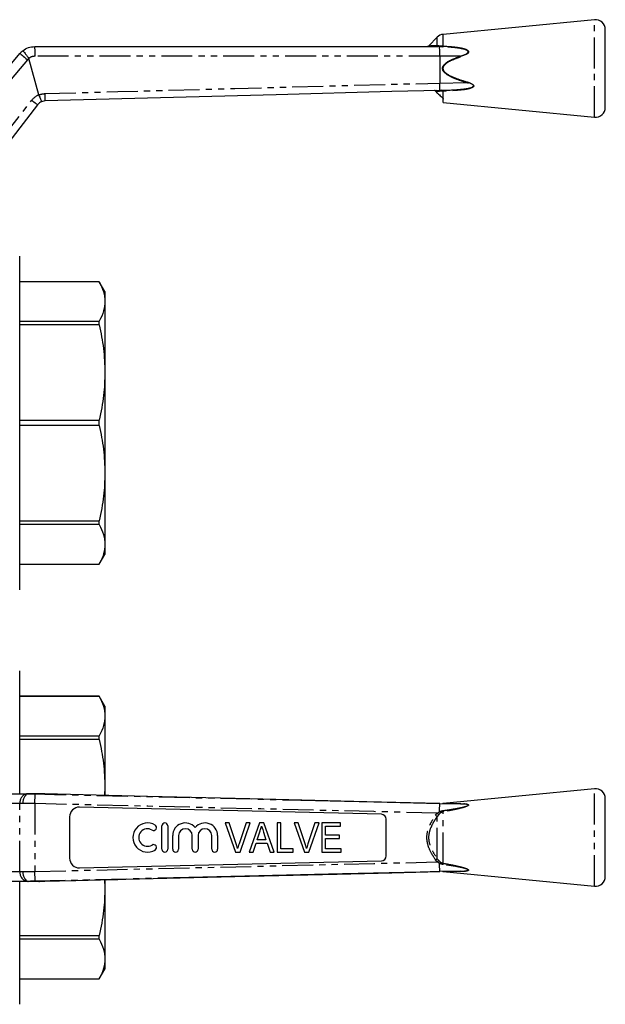
# Model space of a CAD drawing. Extents: x 98 to 309, y 75 to 279.
# Drawn here: x 189 to 309, y 77 to 279 of the extents above; entities that cross this region are included whole.
import ezdxf

# ---------------------------------------------------------------- set-up
doc = ezdxf.new("R2010")
doc.units = 0
doc.linetypes.add('PHANTOM', pattern=[12.7, 6.35, -1.27, 1.27, -1.27, 1.27, -1.27])
doc.layers.get('0').update_dxf_attribs({"linetype": 'CONTINUOUS'})

msp = doc.modelspace()

# ---------------------------------------------------------------- linework, layer by layer
at = {"color": 7, "linetype": 'CONTINUOUS'}
for p, q in [((306.84, 278.89), (275.75, 275.89)), ((274.53, 275.31), (272.77, 273.55)), ((309.03, 268.89), (309.03, 276.9)), ((191.9, 273.39), (274.54, 273.39)), ((274.99, 273.37), (274.54, 273.39)), ((275, 273.37), (274.99, 273.37)), ((173.31, 253.46), (188.84, 271.96)), ((275.03, 271.39), (275.03, 265.89)), ((192.7, 263.45), (190.69, 270.96)), ((309.03, 260.88), (309.03, 268.89)), ((275.03, 265.89), (275.03, 265.89)), ((192.7, 263.45), (192.7, 263.44)), ((274.53, 263.87), (274.17, 264.37)), ((275.3, 264.4), (275.03, 264.39)), ((275.03, 264.39), (275.03, 264.39)), ((275.3, 264.4), (275.69, 264.4)), ((192.46, 261.44), (177.31, 241.89)), ((193.98, 262.21), (193.26, 262.06)), ((275.75, 261.89), (275.75, 262.57)), ((275.75, 261.89), (306.84, 258.89)), ((188.78, 196.09), (188.78, 230.34)), ((205.13, 225.09), (188.78, 225.09)), ((205.13, 225.09), (188.78, 225.09)), ((206.28, 223.09), (205.13, 225.09)), ((205.13, 225.09), (205.13, 225.09)), ((206.28, 223.09), (206.28, 221.04)), ((206.28, 221.04), (206.28, 206.42)), ((188.78, 216.99), (205.13, 216.99)), ((205.13, 216.2), (205.13, 216.99)), ((205.13, 216.2), (188.78, 216.2)), ((206.28, 206.42), (206.28, 185.76)), ((188.78, 196.65), (205.13, 196.65)), ((205.13, 195.54), (205.13, 196.65)), ((188.78, 161.84), (188.78, 196.09)), ((205.13, 195.54), (188.78, 195.54)), ((206.28, 185.76), (206.28, 171.15)), ((188.78, 175.98), (205.13, 175.98)), ((205.13, 175.2), (205.13, 175.98)), ((205.13, 175.2), (188.78, 175.2)), ((206.28, 171.15), (206.28, 169.09)), ((205.13, 167.09), (206.28, 169.09)), ((188.78, 167.1), (205.13, 167.1)), ((188.78, 167.09), (205.13, 167.09)), ((205.13, 167.09), (205.13, 167.1)), ((188.78, 119.94), (188.78, 145.19)), ((205.13, 139.94), (188.78, 139.94)), ((205.13, 139.93), (188.78, 139.93)), ((206.28, 137.94), (205.13, 139.94)), ((205.13, 139.93), (205.13, 139.94)), ((206.28, 137.94), (206.28, 135.88)), ((206.28, 135.88), (206.28, 121.27)), ((188.78, 131.83), (205.13, 131.83)), ((205.13, 131.05), (205.13, 131.83)), ((205.13, 131.05), (188.78, 131.05)), ((172.53, 119.94), (190.37, 119.94)), ((190.37, 119.94), (190.68, 119.94)), ((192.7, 119.94), (190.69, 119.94)), ((192.7, 119.94), (192.7, 119.94)), ((193.98, 119.91), (192.7, 119.94)), ((206.28, 121.27), (206.19, 119.61)), ((206.28, 121.27), (206.28, 119.64)), ((306.84, 120.94), (275.75, 117.94)), ((275.03, 117.94), (279.2, 117.87)), ((275.03, 117.94), (275.03, 117.94)), ((309.03, 102.93), (309.03, 118.95)), ((263.06, 115.72), (201.08, 117.18)), ((199.03, 115.18), (199.03, 106.7)), ((218, 108.54), (218, 113.34)), ((219.2, 113.34), (219.2, 108.54)), ((230.97, 113.94), (233.12, 107.94)), ((231.8, 113.94), (230.97, 113.94)), ((233.24, 109.64), (231.8, 113.94)), ((235.27, 113.94), (233.82, 109.64)), ((234.03, 107.94), (236.1, 113.94)), ((236.1, 113.94), (235.27, 113.94)), ((238.03, 113.94), (235.91, 107.94)), ((238.89, 113.94), (238.03, 113.94)), ((241.01, 107.94), (238.89, 113.94)), ((241.65, 113.94), (241.65, 107.94)), ((242.42, 113.94), (241.65, 113.94)), ((242.42, 108.63), (242.42, 113.94)), ((245.96, 113.94), (245.12, 113.94)), ((245.12, 113.94), (247.27, 107.94)), ((247.4, 109.64), (245.96, 113.94)), ((249.42, 113.94), (247.98, 109.64)), ((248.18, 107.94), (250.26, 113.94)), ((250.26, 113.94), (249.42, 113.94)), ((254.65, 113.94), (250.8, 113.94)), ((250.8, 113.94), (250.8, 107.94)), ((251.57, 113.25), (254.65, 113.25)), ((251.57, 111.4), (251.57, 113.25)), ((254.65, 113.25), (254.65, 113.94)), ((264.03, 107.16), (264.03, 114.72)), ((220.2, 108.54), (220.2, 111.33)), ((221.4, 111.33), (221.4, 108.54)), ((224.21, 108.54), (224.21, 111.33)), ((225.41, 111.33), (225.41, 108.54)), ((228.23, 108.54), (228.23, 111.33)), ((229.43, 111.33), (229.43, 108.54)), ((237.55, 110.48), (238.1, 112.14)), ((238.85, 112.04), (239.36, 110.48)), ((254.42, 111.4), (251.57, 111.4)), ((254.42, 110.71), (254.42, 111.4)), ((236.73, 107.94), (237.33, 109.79)), ((237.33, 109.79), (239.59, 109.79)), ((239.36, 110.48), (237.55, 110.48)), ((239.59, 109.79), (240.19, 107.94)), ((251.57, 110.71), (254.42, 110.71)), ((251.57, 108.63), (251.57, 110.71)), ((233.12, 107.94), (234.03, 107.94)), ((235.91, 107.94), (236.73, 107.94)), ((240.19, 107.94), (241.01, 107.94)), ((241.65, 107.94), (244.96, 107.94)), ((244.96, 108.63), (242.42, 108.63)), ((244.96, 107.94), (244.96, 108.63)), ((247.27, 107.94), (248.18, 107.94)), ((250.8, 107.94), (254.8, 107.94)), ((254.8, 108.63), (251.57, 108.63)), ((254.8, 107.94), (254.8, 108.63)), ((201.08, 104.7), (263.06, 106.16)), ((279.2, 104.01), (275.03, 103.94)), ((275.75, 103.94), (306.84, 100.94)), ((190.37, 101.94), (172.53, 101.94)), ((188.78, 76.69), (188.78, 101.94)), ((190.68, 101.94), (190.37, 101.94)), ((192.7, 101.94), (190.69, 101.94)), ((192.7, 101.94), (192.7, 101.94)), ((193.98, 101.97), (210.59, 102.38)), ((206.18, 102.27), (206.28, 100.61)), ((206.28, 102.26), (206.28, 100.61)), ((206.28, 100.61), (206.28, 86)), ((188.78, 90.83), (205.13, 90.83)), ((205.13, 90.05), (188.78, 90.05)), ((205.13, 90.05), (205.13, 90.83)), ((206.28, 86), (206.28, 83.94)), ((205.13, 81.94), (206.28, 83.94)), ((188.78, 81.95), (205.13, 81.95)), ((188.78, 81.94), (205.13, 81.94)), ((205.13, 81.94), (205.13, 81.95))]:
    msp.add_line(p, q, dxfattribs=at)
at = {"color": 8, "linetype": 'PHANTOM'}
for p, q in [((306.84, 268.89), (306.84, 278.89)), ((274.53, 273.63), (274.53, 275.31)), ((275.75, 273.47), (275.75, 275.89)), ((274.53, 273.63), (274.82, 273.6)), ((274.82, 273.6), (275.19, 273.55)), ((279.2, 271.39), (275.03, 271.39)), ((190.37, 270.68), (172.53, 249.41)), ((275.69, 269.26), (275.75, 269.24)), ((275.75, 268.54), (275.75, 269.24)), ((275.75, 268.54), (275.69, 268.52)), ((306.84, 258.89), (306.84, 268.89)), ((275.03, 265.89), (280.44, 265.98)), ((274.53, 264.14), (274.32, 264.14)), ((274.53, 263.87), (274.53, 264.14)), ((275.75, 264.24), (275.43, 264.22)), ((275.75, 262.57), (275.75, 264.24)), ((177.03, 243.98), (191.27, 262.36)), ((306.84, 100.94), (306.84, 120.94)), ((188.84, 117.94), (173.31, 117.94)), ((188.84, 103.94), (188.84, 117.94)), ((189.42, 117.94), (188.84, 117.94)), ((191.9, 117.91), (191.9, 103.97)), ((275.75, 117.93), (275.75, 117.94)), ((274.17, 115.51), (274.54, 115.95)), ((274.82, 115.66), (274.53, 115.28)), ((274.53, 106.6), (274.53, 115.28)), ((274.54, 115.95), (274.99, 116.24)), ((275.19, 115.98), (274.82, 115.66)), ((274.99, 116.24), (275, 116.25)), ((275.75, 105.65), (275.75, 116.23)), ((274.54, 105.93), (274.17, 106.37)), ((274.53, 106.6), (274.82, 106.22)), ((274.99, 105.64), (274.54, 105.93)), ((274.82, 106.22), (275.19, 105.9)), ((275, 105.63), (274.99, 105.64)), ((173.31, 103.94), (188.84, 103.94)), ((188.84, 103.94), (189.42, 103.94)), ((275.75, 103.94), (275.75, 103.95))]:
    msp.add_line(p, q, dxfattribs=at)
at = {"color": 8, "linetype": 'PHANTOM', "flags": 128}
for points in [[(188.84, 271.96), (188.86, 271.94), (188.95, 271.86), (189.09, 271.75), (189.28, 271.59), (189.52, 271.39), (189.78, 271.17), (190.07, 270.93), (190.37, 270.68)], [(275.03, 271.39), (271.04, 271.39), (255.04, 271.39), (223.49, 271.4), (215.14, 271.4), (191.95, 271.4)], [(193.98, 263.72), (196.98, 263.8), (208.97, 264.12), (232.95, 264.77), (253.99, 265.33), (265.19, 265.63), (275.03, 265.89)], [(275.3, 264.4), (275.31, 264.39), (275.33, 264.38), (275.35, 264.37), (275.37, 264.35), (275.39, 264.33), (275.4, 264.29), (275.42, 264.26), (275.43, 264.22)], [(191.27, 262.36), (191.5, 262.18), (191.72, 262.01), (191.93, 261.85), (192.11, 261.71), (192.26, 261.59), (192.37, 261.51), (192.43, 261.46), (192.46, 261.44)], [(191.9, 117.91), (191.91, 118.3), (191.92, 118.67), (191.93, 119.01), (191.93, 119.32), (191.94, 119.57), (191.94, 119.75), (191.95, 119.87), (191.95, 119.91)], [(191.95, 119.91), (195.95, 119.81), (211.94, 119.43), (243.49, 118.69)], [(274.54, 115.95), (261.48, 116.26), (238.28, 116.81), (215.09, 117.36), (191.9, 117.91)], [(274.17, 115.51), (274.23, 115.48), (274.28, 115.44), (274.33, 115.41), (274.38, 115.38), (274.42, 115.35), (274.46, 115.32), (274.5, 115.3), (274.53, 115.28)], [(274.54, 115.95), (274.58, 115.91), (274.62, 115.87), (274.66, 115.83), (274.7, 115.79), (274.73, 115.75), (274.76, 115.72), (274.79, 115.69), (274.82, 115.66)], [(191.9, 103.97), (215.09, 104.52), (238.28, 105.07), (261.48, 105.62), (274.54, 105.93)], [(274.17, 106.37), (274.23, 106.4), (274.28, 106.44), (274.33, 106.47), (274.38, 106.5), (274.42, 106.53), (274.46, 106.56), (274.5, 106.58), (274.53, 106.6)], [(274.54, 105.93), (274.58, 105.97), (274.62, 106.01), (274.66, 106.05), (274.7, 106.09), (274.73, 106.13), (274.76, 106.16), (274.79, 106.19), (274.82, 106.22)], [(191.95, 101.97), (191.95, 102.01), (191.94, 102.13), (191.94, 102.31), (191.93, 102.56), (191.93, 102.87), (191.92, 103.21), (191.91, 103.58), (191.9, 103.97)], [(223.49, 102.72), (215.14, 102.52), (191.95, 101.97)], [(193.98, 101.97), (196.98, 102.05), (208.97, 102.34), (210.59, 102.38)]]:
    msp.add_lwpolyline(points, dxfattribs=at)
at = {"color": 7, "linetype": 'CONTINUOUS', "flags": 128}
for points in [[(275.03, 264.39), (265.19, 264.13), (241.45, 263.49), (217.72, 262.85), (193.98, 262.21)], [(275.03, 117.94), (272.04, 118.01), (260.04, 118.3), (236.06, 118.89), (215.02, 119.4), (193.98, 119.91)], [(243.49, 118.69), (261.52, 118.26), (275.03, 117.94)], [(238.46, 113.25), (238.68, 112.57), (238.85, 112.04)], [(210.59, 102.38), (232.95, 102.92), (253.99, 103.43), (265.19, 103.7), (275.03, 103.94)], [(275.03, 103.94), (271.04, 103.85), (255.04, 103.47), (223.49, 102.72)]]:
    msp.add_lwpolyline(points, dxfattribs=at)
at = {"color": 7, "linetype": 'CONTINUOUS'}
for centre, radius, start, end in [((307.03, 276.9), 2, 0, 95.511), ((275.94, 273.9), 2, 95.511, 135), ((272.4, 273.89), 0.5, 270.0281, 317.0552), ((191.9, 269.39), 4, 128.2942, 140), ((194.04, 260.21), 2, 112.7919, 142.2319), ((307.03, 260.88), 2, 264.489, 0), ((307.03, 118.95), 2, 0, 95.511), ((275.63, 118.43), 0.5, 268.9964, 277.857), ((275.94, 115.95), 2, 95.511, 96.9653), ((201.03, 115.18), 2, 88.6521, 180), ((263.03, 114.72), 1, 0, 88.6521), ((215.03, 110.94), 3, 58.6208, 301.3792), ((216.28, 112.99), 0.6, 238.6208, 58.6208), ((218.6, 113.34), 0.6, 0, 180), ((222.81, 111.33), 2.61, 39.6461, 180), ((226.82, 111.33), 2.61, 0, 140.3539), ((215.03, 110.94), 1.8, 58.6208, 301.3792), ((222.81, 111.33), 1.41, 0, 180), ((226.82, 111.33), 1.41, 0, 180), ((216.28, 108.89), 0.6, 301.3792, 121.3792), ((218.6, 108.54), 0.6, 180, 0), ((220.8, 108.54), 0.6, 180, 0), ((224.81, 108.54), 0.6, 180, 0), ((228.83, 108.54), 0.6, 180, 0), ((201.03, 106.7), 2, 180, 271.3479), ((263.03, 107.16), 1, 271.3479, 0), ((275.63, 103.45), 0.5, 82.1254, 91.0034), ((275.94, 105.93), 2, 263.024, 264.489), ((307.03, 102.93), 2, 264.489, 0)]:
    msp.add_arc(centre, radius, start, end, dxfattribs=at)
at = {"color": 8, "linetype": 'PHANTOM'}
for centre, radius, start, end in [((170.94, 271.9), 21.01, 358.6514, 4.0743), ((274.16, 273.8), 0.406, 272.3583, 335.7935), ((274.51, 273.72), 0.331, 274.7131, 338.3147), ((275.26, 273.54), 0.491, 332.4609, 351.6028), ((191.9, 269.39), 2, 127.6509, 140), ((307.4, 281.38), 29.91, 199.505, 199.8279), ((307.06, 257.77), 27.86, 162.4701, 162.8617), ((194.04, 260.21), 3.5, 112.4824, 142.2319), ((178.4, 262.93), 15.6, 357.3824, 2.9285), ((274.14, 263.95), 0.425, 25.4656, 77.2575), ((275.47, 264.24), 0.279, 0.2517, 37.3218), ((190.64, 118.15), 1.81, 98.5517, 186.5408), ((275.7, 118.35), 0.421, 269.0014, 276.7461), ((279.2, 117.95), 0.079, 272.7941, 320.1222), ((281.06, 117.47), 5.45, 190.5744, 193.1522), ((281.06, 104.41), 5.45, 166.8478, 169.4256), ((190.64, 103.73), 1.81, 173.4592, 261.4483), ((275.7, 103.53), 0.421, 83.2539, 90.9986), ((279.2, 103.93), 0.079, 39.8778, 87.2059)]:
    msp.add_arc(centre, radius, start, end, dxfattribs=at)
at = {"color": 7, "linetype": 'CONTINUOUS'}
for points, knots in [([(189.42, 272.53), (189.79, 272.78), (190.55, 273.27), (191.45, 273.35), (191.9, 273.39)], [0, 0, 0, 0, 0.495129, 1, 1, 1, 1]), ([(275.03, 271.39), (275.03, 271.65), (275.03, 272.03), (275.03, 272.5), (275.02, 272.91), (275.01, 273.24), (275, 273.33), (274.99, 273.37)], [0, 0, 0, 0, 0.268651, 0.409272, 0.553677, 0.829793, 1, 1, 1, 1]), ([(275, 273.37), (275.03, 273.38), (275.08, 273.4), (275.14, 273.47), (275.17, 273.52), (275.19, 273.55)], [0, 0, 0, 0, 0.467603, 0.669746, 1, 1, 1, 1]), ([(189.42, 272.53), (189.42, 272.53), (189.42, 272.53), (189.46, 272.49), (189.6, 272.32), (189.89, 271.97), (190.26, 271.5), (190.54, 271.15), (190.68, 270.97)], [0, 0, 0, 0, 0.027032, 0.14134, 0.356005, 0.57067, 0.785335, 1, 1, 1, 1]), ([(190.69, 270.96), (190.68, 270.96), (190.68, 270.97), (190.68, 270.97), (190.68, 270.97)], [0, 0, 0, 0, 0.828988, 1, 1, 1, 1]), ([(275.03, 264.39), (275.04, 264.4), (275.04, 264.42), (275.05, 264.6), (275.05, 264.94), (275.04, 265.38), (275.04, 265.72), (275.03, 265.89)], [0, 0, 0, 0, 0.140877, 0.355654, 0.570435, 0.785218, 1, 1, 1, 1]), ([(192.7, 263.44), (192.77, 263.29), (192.9, 262.98), (193.07, 262.56), (193.19, 262.25), (193.25, 262.09), (193.26, 262.06), (193.26, 262.06), (193.26, 262.06)], [0, 0, 0, 0, 0.215114, 0.430232, 0.645345, 0.860474, 0.984025, 1, 1, 1, 1]), ([(274.32, 264.14), (274.28, 264.19), (274.19, 264.28), (274.05, 264.34), (273.97, 264.36), (273.94, 264.36)], [0, 0, 0, 0, 0.413103, 0.824478, 1, 1, 1, 1]), ([(274.77, 263.61), (274.75, 263.63), (274.66, 263.71), (274.58, 263.81), (274.53, 263.87)], [0, 0, 0, 0, 0.278419, 1, 1, 1, 1]), ([(274.77, 263.61), (274.9, 263.5), (275.16, 263.26), (275.52, 262.97), (275.72, 262.74), (275.74, 262.62), (275.75, 262.57)], [0, 0, 0, 0, 0.271584, 0.566127, 0.828807, 1, 1, 1, 1]), ([(205.13, 225.09), (205.46, 224.42), (206.12, 223.08), (206.23, 221.72), (206.28, 221.04)], [0, 0, 0, 0, 0.497405, 1, 1, 1, 1]), ([(206.28, 221.04), (206.24, 220.39), (206.13, 219.03), (205.48, 217.69), (205.13, 216.99)], [0, 0, 0, 0, 0.4739082, 1, 1, 1, 1]), ([(205.13, 216.2), (205.46, 214.59), (206.12, 211.36), (206.23, 208.08), (206.28, 206.42)], [0, 0, 0, 0, 0.497405, 1, 1, 1, 1]), ([(206.28, 206.42), (206.24, 204.87), (206.13, 201.58), (205.48, 198.35), (205.13, 196.65)], [0, 0, 0, 0, 0.473908, 1, 1, 1, 1]), ([(205.13, 195.54), (205.46, 193.93), (206.12, 190.7), (206.23, 187.41), (206.28, 185.76)], [0, 0, 0, 0, 0.497405, 1, 1, 1, 1]), ([(206.28, 185.76), (206.24, 184.2), (206.13, 180.91), (205.48, 177.68), (205.13, 175.98)], [0, 0, 0, 0, 0.4739082, 1, 1, 1, 1]), ([(205.13, 175.2), (205.46, 174.53), (206.12, 173.19), (206.23, 171.83), (206.28, 171.15)], [0, 0, 0, 0, 0.497405, 1, 1, 1, 1]), ([(206.28, 171.15), (206.24, 170.5), (206.13, 169.14), (205.48, 167.8), (205.13, 167.1)], [0, 0, 0, 0, 0.473908, 1, 1, 1, 1]), ([(205.13, 139.93), (205.46, 139.27), (206.12, 137.93), (206.23, 136.57), (206.28, 135.88)], [0, 0, 0, 0, 0.497405, 1, 1, 1, 1]), ([(206.28, 135.88), (206.24, 135.24), (206.13, 133.88), (205.48, 132.54), (205.13, 131.83)], [0, 0, 0, 0, 0.4739082, 1, 1, 1, 1]), ([(205.13, 131.05), (205.46, 129.44), (206.12, 126.21), (206.23, 122.92), (206.28, 121.27)], [0, 0, 0, 0, 0.497405, 1, 1, 1, 1]), ([(190.68, 119.94), (190.54, 119.92), (190.26, 119.87), (189.89, 119.53), (189.6, 119.02), (189.46, 118.49), (189.42, 118.12), (189.42, 117.97), (189.42, 117.94)], [0, 0, 0, 0, 0.214665, 0.42933, 0.643995, 0.85866, 0.972968, 1, 1, 1, 1]), ([(190.68, 119.94), (190.68, 119.94), (190.68, 119.94), (190.69, 119.94), (190.69, 119.94)], [0, 0, 0, 0, 0.829504, 1, 1, 1, 1]), ([(274.99, 116.24), (275, 116.4), (275.01, 116.81), (275.02, 117.29), (275.03, 117.62), (275.03, 117.87), (275.03, 117.91), (275.03, 117.94)], [0, 0, 0, 0, 0.170207, 0.446324, 0.590731, 0.731352, 1, 1, 1, 1]), ([(275.7, 117.93), (275.7, 117.93), (275.68, 117.93), (275.72, 117.93), (275.75, 117.93)], [0, 0, 0, 0, 0.16404, 1, 1, 1, 1]), ([(275.75, 117.93), (275.77, 117.93), (275.86, 117.93), (276.22, 117.93), (276.97, 117.92), (278.02, 117.91), (278.85, 117.9), (279.26, 117.9)], [0, 0, 0, 0, 0.026828, 0.15885, 0.362203, 0.680746, 1, 1, 1, 1]), ([(275, 116.25), (275.03, 116.2), (275.08, 116.13), (275.14, 116.04), (275.17, 116), (275.19, 115.98)], [0, 0, 0, 0, 0.4678405, 0.6697461, 1, 1, 1, 1]), ([(238.1, 112.14), (238.16, 112.35), (238.28, 112.72), (238.4, 113.09), (238.46, 113.25)], [0, 0, 0, 0, 0.56, 1, 1, 1, 1]), ([(233.53, 108.67), (233.48, 108.85), (233.4, 109.18), (233.29, 109.5), (233.24, 109.64)], [0, 0, 0, 0, 0.559991, 1, 1, 1, 1]), ([(233.82, 109.64), (233.76, 109.46), (233.66, 109.14), (233.57, 108.81), (233.53, 108.67)], [0, 0, 0, 0, 0.559979, 1, 1, 1, 1]), ([(247.69, 108.67), (247.64, 108.85), (247.55, 109.18), (247.44, 109.5), (247.4, 109.64)], [0, 0, 0, 0, 0.559992, 1, 1, 1, 1]), ([(247.98, 109.64), (247.92, 109.46), (247.81, 109.14), (247.73, 108.81), (247.69, 108.67)], [0, 0, 0, 0, 0.559979, 1, 1, 1, 1]), ([(275.03, 103.94), (275.03, 103.97), (275.03, 104.01), (275.03, 104.26), (275.02, 104.59), (275.01, 105.07), (275, 105.48), (274.99, 105.64)], [0, 0, 0, 0, 0.268651, 0.409272, 0.553677, 0.829793, 1, 1, 1, 1]), ([(275, 105.63), (275.03, 105.68), (275.08, 105.75), (275.14, 105.84), (275.17, 105.88), (275.19, 105.9)], [0, 0, 0, 0, 0.467603, 0.669746, 1, 1, 1, 1]), ([(189.42, 103.94), (189.42, 103.91), (189.42, 103.76), (189.46, 103.39), (189.6, 102.86), (189.89, 102.35), (190.26, 102.01), (190.54, 101.96), (190.68, 101.94)], [0, 0, 0, 0, 0.027032, 0.14134, 0.356005, 0.57067, 0.785335, 1, 1, 1, 1]), ([(279.26, 103.98), (278.63, 103.98), (277.54, 103.97), (276.27, 103.95), (275.87, 103.95), (275.75, 103.95)], [0, 0, 0, 0, 0.495888, 0.853284, 1, 1, 1, 1]), ([(190.69, 101.94), (190.68, 101.94), (190.68, 101.94), (190.68, 101.94), (190.68, 101.94)], [0, 0, 0, 0, 0.828988, 1, 1, 1, 1]), ([(192.7, 101.94), (192.74, 101.94), (193.15, 101.95), (193.59, 101.96), (193.98, 101.97)], [0, 0, 0, 0, 0.103504, 1, 1, 1, 1]), ([(206.28, 100.61), (206.24, 99.05), (206.13, 95.76), (205.48, 92.53), (205.13, 90.83)], [0, 0, 0, 0, 0.4739082, 1, 1, 1, 1]), ([(205.13, 90.05), (205.46, 89.38), (206.12, 88.04), (206.23, 86.68), (206.28, 86)], [0, 0, 0, 0, 0.497405, 1, 1, 1, 1]), ([(206.28, 86), (206.24, 85.35), (206.13, 83.99), (205.48, 82.65), (205.13, 81.95)], [0, 0, 0, 0, 0.473908, 1, 1, 1, 1])]:
    msp.add_open_spline(points, degree=3, knots=knots, dxfattribs=at)
at = {"color": 8, "linetype": 'PHANTOM'}
for points, knots in [([(272.78, 273.54), (272.82, 273.54), (272.91, 273.55), (273.61, 273.59), (274.19, 273.62), (274.53, 273.63)], [0, 0, 0, 0, 0.3297605, 0.6161429, 1, 1, 1, 1]), ([(275.7, 273.31), (275.5, 273.33), (275.25, 273.35), (275.03, 273.36), (275, 273.37)], [0, 0, 0, 0, 0.839996, 1, 1, 1, 1]), ([(275.19, 273.55), (275.22, 273.54), (275.39, 273.51), (275.58, 273.49), (275.75, 273.47)], [0, 0, 0, 0, 0.165885, 1, 1, 1, 1]), ([(279.2, 271.39), (279.5, 271.48), (279.95, 271.62), (280.47, 271.85), (280.73, 272.02), (280.85, 272.15), (280.89, 272.27), (280.89, 272.34), (280.86, 272.41), (280.78, 272.52), (280.45, 272.72), (279.54, 272.97), (278.1, 273.18), (276.7, 273.27), (275.9, 273.31), (275.7, 273.31)], [0, 0, 0, 0, 0.121334, 0.188274, 0.222969, 0.245909, 0.261717, 0.274609, 0.277398, 0.296613, 0.330992, 0.439518, 0.679022, 0.919255, 1, 1, 1, 1]), ([(275.75, 273.47), (275.95, 273.46), (276.69, 273.42), (277.96, 273.33), (279.14, 273.16), (280.05, 272.95), (280.52, 272.79), (280.84, 272.55), (280.93, 272.4), (280.95, 272.27), (280.91, 272.13), (280.79, 271.98), (280.53, 271.77), (280.02, 271.5), (279.56, 271.34), (279.26, 271.23)], [0, 0, 0, 0, 0.078938, 0.288855, 0.498398, 0.550157, 0.659203, 0.695242, 0.716389, 0.734165, 0.751929, 0.776622, 0.812497, 0.879847, 1, 1, 1, 1]), ([(191.95, 271.4), (191.72, 271.38), (191.27, 271.34), (190.87, 271.1), (190.69, 270.96), (190.69, 270.96)], [0, 0, 0, 0, 0.495081, 0.999955, 1, 1, 1, 1]), ([(275.69, 269.26), (275.81, 269.44), (276.2, 270.04), (277.48, 270.72), (278.57, 271.14), (279.2, 271.39)], [0, 0, 0, 0, 0.150515, 0.50853, 1, 1, 1, 1]), ([(279.26, 271.23), (278.63, 271), (277.54, 270.6), (276.27, 269.97), (275.87, 269.4), (275.75, 269.24)], [0, 0, 0, 0, 0.495888, 0.853284, 1, 1, 1, 1]), ([(275.69, 268.52), (275.66, 268.62), (275.6, 268.82), (275.63, 269.08), (275.68, 269.22), (275.69, 269.26)], [0, 0, 0, 0, 0.412597, 0.822561, 1, 1, 1, 1]), ([(275.75, 269.24), (275.74, 269.2), (275.7, 269.07), (275.68, 268.83), (275.73, 268.64), (275.75, 268.54)], [0, 0, 0, 0, 0.175987, 0.587858, 1, 1, 1, 1]), ([(280.44, 265.98), (279.7, 266.22), (278.6, 266.59), (277.19, 267.21), (276.35, 267.73), (275.86, 268.2), (275.73, 268.45), (275.69, 268.52)], [0, 0, 0, 0, 0.420845, 0.633745, 0.845299, 0.958188, 1, 1, 1, 1]), ([(275.75, 268.54), (275.78, 268.48), (275.92, 268.24), (276.41, 267.8), (277.25, 267.31), (278.67, 266.73), (279.76, 266.39), (280.49, 266.17)], [0, 0, 0, 0, 0.040306, 0.150933, 0.362588, 0.575533, 1, 1, 1, 1]), ([(275.69, 264.4), (277.01, 264.45), (278.65, 264.51), (280.58, 264.73), (281.31, 264.89), (281.74, 265.06), (281.88, 265.16), (281.93, 265.22), (281.95, 265.27), (281.95, 265.31), (281.94, 265.36), (281.9, 265.43), (281.74, 265.57), (281.24, 265.79), (280.77, 265.9), (280.44, 265.98)], [0, 0, 0, 0, 0.479139, 0.59783, 0.715894, 0.754854, 0.770916, 0.78023, 0.785956, 0.793696, 0.795837, 0.806022, 0.824404, 0.874534, 1, 1, 1, 1]), ([(280.49, 266.17), (280.83, 266.06), (281.31, 265.91), (281.8, 265.63), (281.96, 265.46), (282.01, 265.35), (282.01, 265.25), (281.98, 265.19), (281.92, 265.11), (281.81, 265.01), (281.39, 264.8), (280.65, 264.61), (278.72, 264.34), (277.07, 264.28), (275.75, 264.24)], [0, 0, 0, 0, 0.124957, 0.176774, 0.197091, 0.209099, 0.221056, 0.23523, 0.238529, 0.25605, 0.296416, 0.413411, 0.531253, 1, 1, 1, 1]), ([(192.7, 263.44), (192.74, 263.46), (193.15, 263.63), (193.59, 263.68), (193.98, 263.72)], [0, 0, 0, 0, 0.103504, 1, 1, 1, 1]), ([(275.43, 264.22), (275.36, 264.22), (275.11, 264.2), (274.79, 264.17), (274.6, 264.15), (274.53, 264.14)], [0, 0, 0, 0, 0.196995, 0.667686, 1, 1, 1, 1]), ([(190.69, 119.94), (190.69, 119.94), (190.69, 119.94), (190.87, 119.93), (191.27, 119.92), (191.72, 119.91), (191.95, 119.91)], [0, 0, 0, 0, 0.000045, 0.010022, 0.50499, 1, 1, 1, 1]), ([(191.9, 117.91), (191.45, 117.91), (190.55, 117.92), (189.79, 117.93), (189.42, 117.94)], [0, 0, 0, 0, 0.504871, 1, 1, 1, 1]), ([(275.7, 116.47), (276.32, 116.56), (277.55, 116.73), (278.81, 116.96), (279.75, 117.16), (280.22, 117.28), (280.68, 117.44), (280.84, 117.54), (280.88, 117.58), (280.89, 117.62), (280.89, 117.64), (280.86, 117.68), (280.77, 117.73), (280.39, 117.82), (279.84, 117.85), (279.37, 117.86), (279.2, 117.87)], [0, 0, 0, 0, 0.2479292, 0.495491, 0.5092384, 0.6337355, 0.6935927, 0.7130696, 0.7267459, 0.7317243, 0.7437901, 0.748014, 0.7683213, 0.8061303, 0.9309087, 1, 1, 1, 1]), ([(279.26, 117.9), (279.43, 117.89), (279.9, 117.88), (280.46, 117.85), (280.83, 117.75), (280.93, 117.68), (280.95, 117.61), (280.92, 117.56), (280.87, 117.51), (280.74, 117.41), (280.29, 117.22), (279.23, 116.91), (277.66, 116.56), (276.39, 116.34), (275.75, 116.23)], [0, 0, 0, 0, 0.068267, 0.193213, 0.232629, 0.25485, 0.273265, 0.291864, 0.294157, 0.315134, 0.376598, 0.500551, 0.749984, 1, 1, 1, 1]), ([(274.17, 106.37), (273.87, 106.83), (273.27, 107.75), (272.57, 109.33), (272.27, 111.14), (272.69, 112.86), (273.38, 114.29), (273.91, 115.11), (274.17, 115.51)], [0, 0, 0, 0, 0.1664, 0.332122, 0.519696, 0.707521, 0.853586, 1, 1, 1, 1]), ([(274.53, 115.28), (274.26, 114.89), (273.74, 114.11), (273.05, 112.75), (272.63, 111.13), (272.91, 109.5), (273.6, 108), (274.19, 107.11), (274.53, 106.6)], [0, 0, 0, 0, 0.148403, 0.296435, 0.480864, 0.664234, 0.807701, 1, 1, 1, 1]), ([(275, 116.25), (275.03, 116.26), (275.25, 116.37), (275.5, 116.43), (275.7, 116.47)], [0, 0, 0, 0, 0.160004, 1, 1, 1, 1]), ([(275.75, 116.23), (275.58, 116.18), (275.39, 116.12), (275.22, 116), (275.19, 115.98)], [0, 0, 0, 0, 0.834115, 1, 1, 1, 1]), ([(275.7, 105.41), (275.5, 105.45), (275.25, 105.51), (275.03, 105.62), (275, 105.63)], [0, 0, 0, 0, 0.839996, 1, 1, 1, 1]), ([(275.19, 105.9), (275.22, 105.88), (275.39, 105.76), (275.58, 105.7), (275.75, 105.65)], [0, 0, 0, 0, 0.165885, 1, 1, 1, 1]), ([(279.2, 104.01), (279.5, 104.02), (279.95, 104.03), (280.47, 104.08), (280.73, 104.14), (280.85, 104.19), (280.89, 104.24), (280.89, 104.28), (280.86, 104.32), (280.78, 104.39), (280.45, 104.53), (279.54, 104.78), (278.1, 105.06), (276.7, 105.27), (275.9, 105.38), (275.7, 105.41)], [0, 0, 0, 0, 0.121334, 0.188274, 0.222969, 0.245909, 0.261717, 0.274609, 0.277398, 0.296613, 0.330992, 0.439518, 0.679022, 0.919255, 1, 1, 1, 1]), ([(275.75, 105.65), (275.95, 105.61), (276.69, 105.49), (277.96, 105.25), (279.14, 104.98), (280.05, 104.73), (280.52, 104.58), (280.84, 104.4), (280.93, 104.31), (280.95, 104.24), (280.91, 104.18), (280.79, 104.12), (280.53, 104.06), (280.02, 104), (279.56, 103.99), (279.26, 103.98)], [0, 0, 0, 0, 0.078938, 0.288855, 0.498398, 0.550157, 0.659203, 0.695242, 0.716389, 0.734165, 0.751929, 0.776622, 0.812497, 0.879847, 1, 1, 1, 1]), ([(189.42, 103.94), (189.79, 103.95), (190.55, 103.96), (191.45, 103.97), (191.9, 103.97)], [0, 0, 0, 0, 0.495129, 1, 1, 1, 1]), ([(275.75, 103.95), (275.74, 103.95), (275.7, 103.95), (275.7, 103.95), (275.7, 103.95)], [0, 0, 0, 0, 0.352607, 1, 1, 1, 1]), ([(191.95, 101.97), (191.72, 101.97), (191.27, 101.96), (190.87, 101.94), (190.69, 101.94), (190.69, 101.94)], [0, 0, 0, 0, 0.495081, 0.999955, 1, 1, 1, 1])]:
    msp.add_open_spline(points, degree=3, knots=knots, dxfattribs=at)

doc.saveas('drawing.dxf')
